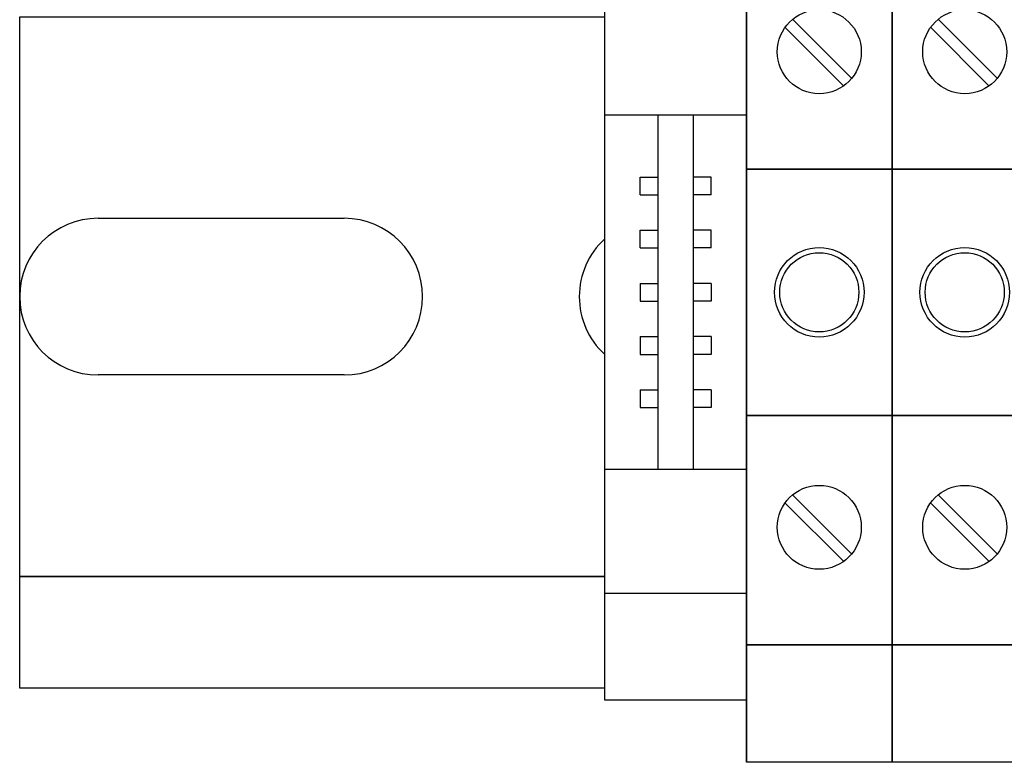
# Model space of a CAD drawing. Extents: x 4 to 806, y 4 to 566.
# Drawn here: x 137 to 181, y 361 to 394 of the extents above; entities that cross this region are included whole.
import ezdxf
from ezdxf.enums import TextEntityAlignment as Align

# ---------------------------------------------------------------- set-up
doc = ezdxf.new("R2010")
doc.units = 0
doc.header["$LTSCALE"] = 15
doc.header["$MEASUREMENT"] = 0
doc.layers.get('0').update_dxf_attribs({"linetype": 'CONTINUOUS'})
doc.layers.add('D_000001', color=7, linetype='CONTINUOUS')
doc.styles.add('SIMPLEX', font='SIMPLEX', dxfattribs={"width": 0.75})

# ---------------------------------------------------------------- blocks, each defined once
blk = doc.blocks.new('SAK4')
at = {"linetype": 'ByBlock'}
for p, q in [((2.188, 12.005, 37.5), (4.755, 9.438, 37.5)), ((1.817, 11.674, 37.5), (4.424, 9.067, 37.5)), ((1.817, -9.576, 37.5), (4.424, -12.183, 37.5)), ((2.188, -9.245, 37.5), (4.755, -11.812, 37.5))]:
    blk.add_line(p, q, dxfattribs=at)
for points, elevation in [([(0, 21), (6.5, 21)], 32.5), ([(0, 21), (0, 15.75)], 32.5), ([(6.5, 21), (6.5, 15.75)], 32.5), ([(0, 15.75), (0, 5.5)], 37.5), ([(6.5, 15.75), (6.5, 5.5)], 37.5), ([(0, 5.5), (0, -5.5)], 32.5), ([(6.5, 5.5), (0, 5.5)], 37.5), ([(6.5, 5.5), (6.5, -5.5)], 32.5), ([(0, -5.5), (0, -15.75)], 37.5), ([(6.5, -5.5), (0, -5.5)], 37.5), ([(6.5, -5.5), (6.5, -15.75)], 37.5), ([(0, -15.75), (0, -21)], 32.5), ([(6.5, -15.75), (6.5, -21)], 32.5), ([(0, -21), (6.5, -21)], 32.5)]:
    blk.add_lwpolyline(points, dxfattribs=dict(at, elevation=elevation))
at = {"linetype": 'Continuous', "extrusion": (1, 0, 0)}
for points in [[(21, 32.5), (15.75, 37.5)], [(-21, 32.5), (-15.75, 37.5)]]:
    blk.add_lwpolyline(points, dxfattribs=at)
at = {"linetype": 'ByBlock'}
for points in [[(0, 15.75), (6.5, 15.75)], [(0, -15.75), (6.5, -15.75)]]:
    blk.add_lwpolyline(points, dxfattribs=at)
for centre, radius in [((3.25, 10.5, 37.5), 1.875), ((3.25, 0, 32.5), 2), ((3.25, 0, 32.5), 1.768), ((3.25, -10.75, 37.5), 1.875)]:
    blk.add_circle(centre, radius, dxfattribs=at)
for points in [[(0, 15.75, 37.5), (0, 21, 32.5), (0, 15.75, 32.5)], [(0, 21, 32.5), (6.5, 21, 32.5), (6.5, 15.75, 32.5), (0, 15.75, 32.5)], [(6.5, 15.75, 37.5), (6.5, 21, 32.5), (6.5, 15.75, 32.5)], [(0, 15.75, 37.5), (6.5, 15.75, 37.5), (6.5, 5.5, 37.5), (0, 5.5, 37.5)], [(0, 5.5, 32.5), (6.5, 5.5, 32.5), (6.5, -5.5, 32.5), (0, -5.5, 32.5)], [(6.5, -5.5, 32.5), (0, -5.5, 32.5), (0, 5.5, 32.5), (6.5, 5.5, 32.5)], [(0, -5.5, 37.5), (6.5, -5.5, 37.5), (6.5, -15.75, 37.5), (0, -15.75, 37.5)], [(0, -21, 32.5), (0, -15.75, 37.5), (0, -15.75, 32.5)], [(0, -15.75, 32.5), (6.5, -15.75, 32.5), (6.5, -21, 32.5), (0, -21, 32.5)], [(6.5, -21, 32.5), (6.5, -15.75, 37.5), (6.5, -15.75, 32.5)]]:
    blk.add_3dface(points, dxfattribs=at)
at = {"color": 1, "linetype": 'ByBlock', "style": 'SIMPLEX', "width": 0.7}
for tag, p in [('NOME', (3.25, 31, -6)), ('DESC1', (3.25, -51, -6)), ('DESC2', (3.25, -81, -6))]:
    blk.add_attdef(tag, text='', height=20, dxfattribs=at).set_placement(p, align=Align.CENTER)
at = {"color": 2, "linetype": 'ByBlock', "extrusion": (0, 0.707107, 0.707107), "style": 'SIMPLEX', "width": 0.6}
blk.add_attdef('C1', text='', height=3, dxfattribs=at).set_placement((-3.25, 11.932, -570.193), align=Align.MIDDLE)
at = {"color": 2, "linetype": 'ByBlock', "extrusion": (0, -0.707107, 0.707107), "style": 'SIMPLEX', "width": 0.6}
blk.add_attdef('C2', text='', height=3, dxfattribs=at).set_placement((3.25, 11.932, 646.03), align=Align.MIDDLE)

msp = doc.modelspace()

# ---------------------------------------------------------------- linework, layer by layer
at = {"layer": 'D_000001', "color": 7}
for p, q in [((169.919, 389.49182, -32.5), (163.583, 389.49182, -32.5)), ((165.959, 389.49182, -32.5), (165.959, 373.65182, -32.5)), ((167.543, 389.49182, -32.5), (167.543, 373.65182, -32.5)), ((165.167, 385.92782, -32.5), (165.167, 386.71982, -32.5)), ((165.167, 386.71982, -32.5), (165.959, 386.71982, -32.5)), ((168.335, 386.71982, -32.5), (167.543, 386.71982, -32.5)), ((168.335, 385.92782, -32.5), (168.335, 386.71982, -32.5)), ((165.167, 385.92782, -32.5), (165.959, 385.92782, -32.5)), ((168.335, 385.92782, -32.5), (167.543, 385.92782, -32.5)), ((165.167, 384.34382, -32.5), (165.959, 384.34382, -32.5)), ((165.167, 383.55182, -32.5), (165.167, 384.34382, -32.5)), ((168.335, 384.34382, -32.5), (167.543, 384.34382, -32.5)), ((168.335, 383.55182, -32.5), (168.335, 384.34382, -32.5)), ((165.167, 383.55182, -32.5), (165.959, 383.55182, -32.5)), ((168.335, 383.55182, -32.5), (167.543, 383.55182, -32.5)), ((165.167, 381.96782, -32.5), (165.959, 381.96782, -32.5)), ((165.167, 381.96782, -32.5), (165.167, 381.17582, -32.5)), ((168.335, 381.96782, -32.5), (167.543, 381.96782, -32.5)), ((168.335, 381.96782, -32.5), (168.335, 381.17582, -32.5)), ((165.167, 381.17582, -32.5), (165.959, 381.17582, -32.5)), ((168.335, 381.17582, -32.5), (167.543, 381.17582, -32.5)), ((165.167, 379.59182, -32.5), (165.167, 378.79982, -32.5)), ((165.167, 379.59182, -32.5), (165.959, 379.59182, -32.5)), ((168.335, 379.59182, -32.5), (167.543, 379.59182, -32.5)), ((168.335, 379.59182, -32.5), (168.335, 378.79982, -32.5)), ((165.167, 378.79982, -32.5), (165.959, 378.79982, -32.5)), ((168.335, 378.79982, -32.5), (167.543, 378.79982, -32.5)), ((165.167, 377.21582, -32.5), (165.167, 376.42382, -32.5)), ((165.167, 377.21582, -32.5), (165.959, 377.21582, -32.5)), ((168.335, 377.21582, -32.5), (167.543, 377.21582, -32.5)), ((168.335, 377.21582, -32.5), (168.335, 376.42382, -32.5)), ((165.167, 376.42382, -32.5), (165.959, 376.42382, -32.5)), ((168.335, 376.42382, -32.5), (167.543, 376.42382, -32.5)), ((169.919, 373.65182, -32.5), (163.583, 373.65182, -32.5)), ((169.919, 368.10782, -32.5), (163.583, 368.10782, -32.5))]:
    msp.add_line(p, q, dxfattribs=at)
at = {"layer": 'D_000001', "color": 7, "elevation": -32.5}
msp.add_lwpolyline([(169.919, 363.35582), (163.583, 363.35582), (163.583, 399.78782), (169.919, 399.78782)], close=True, dxfattribs=at)
at = {"layer": 'D_000001', "color": 5}
for points in [[(163.583, 368.87781), (137.44701, 368.87781), (137.44701, 393.87781), (163.583, 393.87781)], [(140.94701, 384.87781), (151.94701, 384.87781)], [(151.94701, 377.87781), (140.94701, 377.87781)], [(163.583, 363.87781), (137.44701, 363.87781), (137.44701, 368.87781), (163.583, 368.87781)]]:
    msp.add_lwpolyline(points, dxfattribs=at)
for centre, start, end in [((140.94701, 381.37781), 90, 270), ((140.94701, 381.37781), 90, 270), ((151.94701, 381.37781), 270, 90), ((165.94701, 381.37781), 132.487763, 227.512237)]:
    msp.add_arc(centre, 3.5, start, end, dxfattribs=at)

# ---------------------------------------------------------------- block references
at = {"layer": 'D_000001', "rotation": 180}
for p in [(176.419, 381.57182, -32.5), (182.919, 381.57182, -32.5)]:
    msp.add_blockref('SAK4', p, dxfattribs=at)

doc.saveas('drawing.dxf')
